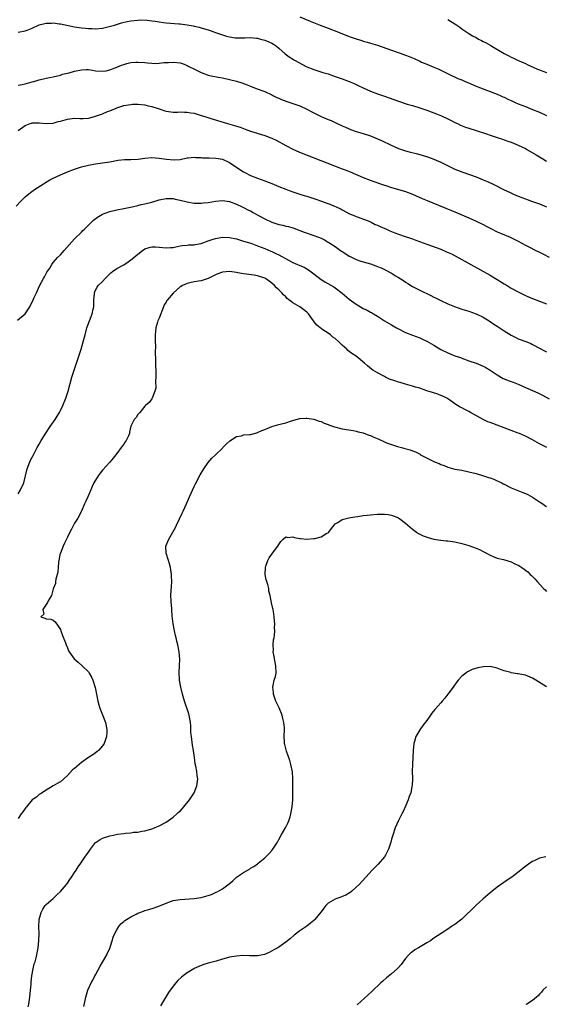
# Model space of a CAD drawing. Units: inches. Extents: x 2586000 to 2589000, y 1545000 to 1548000.
# Drawn here: x 2586445 to 2586595, y 1546387 to 1546667 of the extents above; entities that cross this region are included whole.
import ezdxf

# ---------------------------------------------------------------- set-up
doc = ezdxf.new("R2010")
doc.units = ezdxf.units.IN
doc.header["$MEASUREMENT"] = 0
doc.layers.add('LD25861545_10ft', color=9, linetype='Continuous')

msp = doc.modelspace()

# ---------------------------------------------------------------- linework, layer by layer
at = {"layer": 'LD25861545_10ft'}
for points, elevation in [([(2586525, 1546667.28), (2586527.92, 1546666.08), (2586530.75, 1546665), (2586533, 1546664.11), (2586535.97, 1546663), (2586539, 1546661.75), (2586541, 1546661.03), (2586542.56, 1546660.56), (2586543, 1546660.45), (2586544.11, 1546660.11), (2586545, 1546659.88), (2586547, 1546659.24), (2586551, 1546657.84), (2586553.49, 1546657), (2586555, 1546656.46), (2586556.05, 1546656.05), (2586557.45, 1546655.45), (2586559, 1546654.72), (2586559.51, 1546654.49), (2586561, 1546653.85), (2586563, 1546653.05), (2586564.43, 1546652.43), (2586565, 1546652.16), (2586565.76, 1546651.76), (2586567.28, 1546651), (2586569.83, 1546649.83), (2586571, 1546649.4), (2586571.96, 1546649), (2586572.69, 1546648.69), (2586575, 1546647.68), (2586575.49, 1546647.49), (2586581, 1546645.37), (2586581.86, 1546645), (2586582.64, 1546644.64), (2586583, 1546644.5), (2586583.99, 1546643.99), (2586585, 1546643.54), (2586585.36, 1546643.36), (2586586.15, 1546643), (2586587, 1546642.63), (2586589, 1546641.82), (2586591, 1546641.04), (2586593, 1546640.21), (2586595, 1546639.28)], 7550), ([(2586445, 1546662.94), (2586447, 1546663.36), (2586447.55, 1546663.55), (2586449, 1546664.15), (2586450.95, 1546665.05), (2586453, 1546665.53), (2586454.45, 1546665.55), (2586455, 1546665.59), (2586456.63, 1546665.37), (2586457, 1546665.35), (2586461, 1546664.5), (2586463, 1546664.2), (2586464.11, 1546664.11), (2586465, 1546664), (2586465.99, 1546663.99), (2586467, 1546663.94), (2586469, 1546664.14), (2586470.45, 1546664.45), (2586472.35, 1546665), (2586474.36, 1546665.64), (2586475.98, 1546666.02), (2586477, 1546666.22), (2586479, 1546666.41), (2586479.57, 1546666.43), (2586481.65, 1546666.35), (2586483, 1546666.17), (2586483.94, 1546666.06), (2586485, 1546665.87), (2586486.28, 1546665.72), (2586487, 1546665.61), (2586490.66, 1546665.34), (2586491, 1546665.33), (2586493, 1546665.05), (2586494.74, 1546664.74), (2586495, 1546664.66), (2586496.38, 1546664.38), (2586497, 1546664.19), (2586497.96, 1546663.96), (2586499, 1546663.61), (2586499.48, 1546663.48), (2586501, 1546662.87), (2586503, 1546662.18), (2586504.13, 1546661.87), (2586505, 1546661.67), (2586506.61, 1546661.39), (2586507, 1546661.36), (2586509, 1546661.38), (2586509.35, 1546661.35), (2586511, 1546661.46), (2586512.72, 1546661.28), (2586513, 1546661.22), (2586513.81, 1546661), (2586515, 1546660.65), (2586516.19, 1546660.19), (2586517, 1546659.83), (2586517.54, 1546659.54), (2586518.34, 1546659), (2586519, 1546658.47), (2586520.82, 1546656.82), (2586521.96, 1546655.96), (2586523.18, 1546655.18), (2586523.49, 1546655), (2586525.76, 1546653.76), (2586527, 1546653.17), (2586529, 1546652.4), (2586531.55, 1546651.55), (2586533, 1546651.09), (2586535, 1546650.42), (2586537, 1546649.71), (2586539, 1546648.96), (2586540.39, 1546648.39), (2586541.77, 1546647.77), (2586543, 1546647.14), (2586545, 1546646.19), (2586547, 1546645.46), (2586549, 1546644.83), (2586553, 1546643.36), (2586555.43, 1546642.57), (2586557, 1546642.11), (2586559, 1546641.48), (2586561, 1546640.81), (2586562.31, 1546640.31), (2586563, 1546640.07), (2586563.77, 1546639.77), (2586565.18, 1546639.18), (2586567, 1546638.33), (2586568.3, 1546637.7), (2586569, 1546637.34), (2586569.72, 1546637), (2586570.6, 1546636.6), (2586572.03, 1546636.03), (2586573, 1546635.68), (2586575, 1546635.01), (2586577.94, 1546634.06), (2586579, 1546633.74), (2586581.26, 1546633), (2586582.55, 1546632.56), (2586583, 1546632.42), (2586584.04, 1546632.04), (2586585, 1546631.72), (2586587, 1546630.89), (2586589, 1546629.9), (2586589.59, 1546629.59), (2586592.11, 1546628.11), (2586593.92, 1546627), (2586595, 1546626.38)], 7560), ([(2586567, 1546666.53), (2586569, 1546665.34), (2586569.54, 1546665), (2586570.37, 1546664.37), (2586571, 1546663.95), (2586571.54, 1546663.54), (2586572.35, 1546663), (2586573, 1546662.6), (2586573.96, 1546661.96), (2586575, 1546661.41), (2586575.71, 1546661), (2586576.56, 1546660.56), (2586577, 1546660.36), (2586577.91, 1546659.91), (2586579.19, 1546659.19), (2586579.49, 1546659), (2586583, 1546656.88), (2586584.27, 1546656.27), (2586585, 1546655.87), (2586585.61, 1546655.61), (2586586.81, 1546655), (2586589, 1546654.03), (2586589.73, 1546653.73), (2586591.2, 1546653), (2586592.49, 1546652.49), (2586593, 1546652.24), (2586593.93, 1546651.93), (2586595, 1546651.49)], 7540), ([(2586445, 1546647.92), (2586446.14, 1546648.14), (2586447, 1546648.34), (2586449, 1546648.89), (2586449.43, 1546649), (2586451, 1546649.46), (2586453, 1546649.9), (2586453.93, 1546650.07), (2586455, 1546650.31), (2586457, 1546650.8), (2586457.65, 1546651), (2586459, 1546651.36), (2586459.46, 1546651.46), (2586461, 1546651.88), (2586463, 1546652.27), (2586464.32, 1546652.32), (2586465, 1546652.32), (2586466.16, 1546652.16), (2586467, 1546652.02), (2586469, 1546651.86), (2586470.03, 1546652.02), (2586471, 1546652.24), (2586473.07, 1546653), (2586474.4, 1546653.6), (2586475, 1546653.82), (2586475.9, 1546654.1), (2586477, 1546654.34), (2586478.41, 1546654.41), (2586479, 1546654.48), (2586481, 1546654.37), (2586481.73, 1546654.27), (2586483, 1546654.21), (2586483.9, 1546654.1), (2586485, 1546654.18), (2586486.38, 1546654.38), (2586487, 1546654.34), (2586487.68, 1546654.32), (2586489, 1546654.45), (2586491, 1546654.27), (2586492.1, 1546653.9), (2586493, 1546653.55), (2586493.32, 1546653.32), (2586493.86, 1546653), (2586494.66, 1546652.66), (2586496.01, 1546652.01), (2586497, 1546651.47), (2586499, 1546650.76), (2586499.33, 1546650.67), (2586501.81, 1546650.19), (2586503, 1546649.99), (2586505, 1546649.54), (2586507, 1546649.01), (2586508.56, 1546648.56), (2586510.03, 1546648.03), (2586511, 1546647.62), (2586512.56, 1546647), (2586515, 1546646.08), (2586517, 1546645.18), (2586517.31, 1546645), (2586518.44, 1546644.44), (2586519, 1546644.22), (2586519.81, 1546643.81), (2586521.27, 1546643.27), (2586523, 1546642.72), (2586525, 1546642.04), (2586527, 1546641.14), (2586528.38, 1546640.38), (2586529, 1546640.02), (2586531, 1546639.03), (2586533, 1546638.21), (2586533.85, 1546637.85), (2586535, 1546637.33), (2586537, 1546636.39), (2586537.96, 1546635.96), (2586539, 1546635.52), (2586539.37, 1546635.37), (2586541, 1546634.81), (2586543, 1546634.18), (2586545, 1546633.51), (2586546.32, 1546633), (2586547, 1546632.71), (2586548.17, 1546632.17), (2586550.87, 1546630.87), (2586553, 1546629.97), (2586555, 1546629.29), (2586556.04, 1546629), (2586558.41, 1546628.41), (2586559.99, 1546627.99), (2586561.51, 1546627.51), (2586563, 1546626.93), (2586565, 1546626.02), (2586567.05, 1546625), (2586569, 1546624.1), (2586571.21, 1546623.21), (2586575, 1546621.85), (2586577, 1546621.06), (2586578.44, 1546620.44), (2586579.82, 1546619.82), (2586583, 1546618.22), (2586584.5, 1546617.5), (2586585.62, 1546617), (2586587, 1546616.43), (2586588.05, 1546616.05), (2586589, 1546615.67), (2586589.5, 1546615.5), (2586590.78, 1546615), (2586593, 1546614.18), (2586595, 1546613.4)], 7570), ([(2586445.06, 1546635), (2586447, 1546636.42), (2586448.38, 1546637), (2586448.85, 1546637.15), (2586449, 1546637.22), (2586450.77, 1546637.23), (2586451, 1546637.25), (2586453.01, 1546637.01), (2586455, 1546637.15), (2586456.42, 1546637.58), (2586457, 1546637.7), (2586459, 1546638.3), (2586459.66, 1546638.34), (2586461, 1546638.55), (2586462.5, 1546638.5), (2586463, 1546638.45), (2586463.5, 1546638.5), (2586465, 1546638.58), (2586465.32, 1546638.68), (2586467, 1546639.11), (2586469, 1546639.79), (2586470.4, 1546640.4), (2586471, 1546640.62), (2586472.67, 1546641.33), (2586473, 1546641.51), (2586474.16, 1546641.84), (2586475, 1546642.13), (2586477, 1546642.45), (2586477.52, 1546642.48), (2586479, 1546642.51), (2586481, 1546642.3), (2586481.93, 1546642.07), (2586483, 1546641.85), (2586484.73, 1546641.27), (2586485.63, 1546641), (2586486.66, 1546640.66), (2586487, 1546640.53), (2586488.33, 1546640.33), (2586489, 1546640.28), (2586490.23, 1546640.23), (2586491, 1546640.32), (2586492.22, 1546640.22), (2586493, 1546640.25), (2586494.06, 1546640.06), (2586495, 1546639.93), (2586497, 1546639.35), (2586498.03, 1546639), (2586499.45, 1546638.55), (2586504.41, 1546637), (2586506.47, 1546636.47), (2586507, 1546636.28), (2586508, 1546636), (2586509, 1546635.59), (2586509.46, 1546635.46), (2586511, 1546634.9), (2586515, 1546633.63), (2586516.73, 1546633), (2586517, 1546632.89), (2586518.28, 1546632.28), (2586521, 1546630.75), (2586523, 1546629.76), (2586524.92, 1546628.92), (2586534.82, 1546625), (2586537, 1546624.16), (2586537.85, 1546623.85), (2586539.29, 1546623.29), (2586543, 1546621.68), (2586544.96, 1546620.96), (2586547.92, 1546619.92), (2586549, 1546619.52), (2586549.4, 1546619.4), (2586551, 1546618.84), (2586553.99, 1546618.01), (2586555, 1546617.74), (2586557, 1546616.99), (2586559.74, 1546615.74), (2586561.13, 1546615.13), (2586569.64, 1546611.64), (2586573, 1546610.21), (2586575, 1546609.32), (2586577, 1546608.34), (2586577.87, 1546607.87), (2586579.2, 1546607.2), (2586581, 1546606.32), (2586581.91, 1546605.91), (2586584.73, 1546604.73), (2586586.06, 1546604.06), (2586587, 1546603.58), (2586589, 1546602.49), (2586589.98, 1546602.02), (2586591.99, 1546601), (2586593, 1546600.52), (2586594.01, 1546600.01), (2586595.76, 1546599.09)], 7580), ([(2586444.41, 1546613.59), (2586445.73, 1546615), (2586447, 1546616.22), (2586448.55, 1546617.45), (2586449.7, 1546618.3), (2586454.05, 1546621), (2586455, 1546621.49), (2586457, 1546622.44), (2586459, 1546623.29), (2586461, 1546624.05), (2586463, 1546624.7), (2586465, 1546625.2), (2586467, 1546625.57), (2586469, 1546625.85), (2586471, 1546626.18), (2586473.37, 1546626.63), (2586475.21, 1546626.79), (2586477, 1546626.77), (2586479.1, 1546626.9), (2586481, 1546627.2), (2586483, 1546627.37), (2586485, 1546627.21), (2586487.1, 1546626.9), (2586489.29, 1546626.71), (2586491, 1546626.85), (2586493, 1546627.25), (2586493.24, 1546627.24), (2586495, 1546627.44), (2586495.36, 1546627.36), (2586497, 1546627.35), (2586497.32, 1546627.32), (2586499.26, 1546627.26), (2586501.18, 1546627.18), (2586503, 1546626.9), (2586505, 1546626), (2586506.77, 1546624.77), (2586507, 1546624.63), (2586507.96, 1546623.96), (2586509, 1546623.32), (2586509.56, 1546623), (2586511, 1546622.31), (2586513, 1546621.48), (2586515, 1546620.74), (2586516.29, 1546620.29), (2586517, 1546619.99), (2586517.72, 1546619.72), (2586519, 1546619.17), (2586521, 1546618.37), (2586521.95, 1546618.05), (2586523, 1546617.67), (2586525, 1546617), (2586526.5, 1546616.5), (2586527, 1546616.36), (2586529.54, 1546615.54), (2586531.11, 1546615), (2586533.98, 1546613.98), (2586536.16, 1546613), (2586536.71, 1546612.71), (2586537, 1546612.53), (2586539.31, 1546611.31), (2586540.14, 1546611), (2586541, 1546610.65), (2586541.52, 1546610.48), (2586544.82, 1546609.18), (2586545.21, 1546609), (2586546.4, 1546608.4), (2586547, 1546608.15), (2586547.77, 1546607.77), (2586549.58, 1546607), (2586550.55, 1546606.55), (2586551.98, 1546606.02), (2586553, 1546605.62), (2586554.93, 1546604.93), (2586556.44, 1546604.44), (2586557, 1546604.24), (2586557.94, 1546603.94), (2586561, 1546602.73), (2586565, 1546601.33), (2586566.64, 1546600.64), (2586568, 1546600), (2586571, 1546598.43), (2586573.55, 1546597), (2586579, 1546594), (2586583, 1546591.47), (2586583.82, 1546591), (2586585, 1546590.32), (2586587, 1546589.25), (2586589, 1546588.24), (2586589.87, 1546587.86), (2586591, 1546587.35), (2586595, 1546585.79)], 7590), ([(2586444.84, 1546581.16), (2586447.03, 1546583), (2586448.32, 1546585), (2586448.55, 1546585.45), (2586449, 1546586.28), (2586449.59, 1546587.59), (2586450.18, 1546589), (2586451.1, 1546590.9), (2586452.22, 1546593), (2586452.47, 1546593.53), (2586453, 1546594.43), (2586453.2, 1546594.8), (2586453.97, 1546595.97), (2586454.58, 1546597), (2586455, 1546597.53), (2586455.63, 1546598.37), (2586456.2, 1546599), (2586457, 1546599.77), (2586458.07, 1546601), (2586461, 1546604.29), (2586463, 1546606.21), (2586463.39, 1546606.61), (2586463.83, 1546607), (2586465, 1546608.14), (2586465.85, 1546609), (2586466.45, 1546609.55), (2586467.56, 1546610.44), (2586468.46, 1546611), (2586469, 1546611.3), (2586471, 1546612.04), (2586473, 1546612.51), (2586475, 1546612.87), (2586477.35, 1546613.35), (2586479, 1546613.78), (2586479.95, 1546614.05), (2586481, 1546614.26), (2586483, 1546614.74), (2586485, 1546615.32), (2586487, 1546615.75), (2586489, 1546615.72), (2586489.58, 1546615.58), (2586491, 1546615.29), (2586493, 1546614.78), (2586495, 1546614.44), (2586495.56, 1546614.44), (2586497, 1546614.4), (2586497.52, 1546614.48), (2586499, 1546614.65), (2586501, 1546615), (2586503, 1546615.2), (2586505, 1546614.9), (2586507, 1546614.09), (2586508.62, 1546613.38), (2586509, 1546613.19), (2586510.45, 1546612.45), (2586511, 1546612.19), (2586511.74, 1546611.74), (2586513.03, 1546611), (2586515, 1546609.93), (2586517, 1546609.01), (2586519, 1546608.39), (2586520.16, 1546608.15), (2586521, 1546607.91), (2586521.77, 1546607.77), (2586523, 1546607.37), (2586523.3, 1546607.3), (2586526.18, 1546606.18), (2586529, 1546605.23), (2586531, 1546604.45), (2586531.96, 1546603.96), (2586533.25, 1546603.25), (2586535, 1546602.07), (2586536.55, 1546601), (2586537, 1546600.67), (2586538, 1546600), (2586539, 1546599.36), (2586539.24, 1546599.24), (2586541, 1546598.4), (2586542.03, 1546598.03), (2586543, 1546597.77), (2586545, 1546597.18), (2586546.58, 1546596.58), (2586547, 1546596.45), (2586548.03, 1546596.03), (2586549, 1546595.6), (2586549.43, 1546595.43), (2586551, 1546594.57), (2586552.18, 1546593.82), (2586553, 1546593.35), (2586554.42, 1546592.42), (2586555, 1546591.97), (2586555.62, 1546591.62), (2586557, 1546590.72), (2586559, 1546589.68), (2586562.15, 1546588.15), (2586563, 1546587.72), (2586563.51, 1546587.51), (2586565, 1546586.77), (2586567, 1546585.87), (2586568.93, 1546585.07), (2586571, 1546584.36), (2586573, 1546583.71), (2586575, 1546582.97), (2586577, 1546582.01), (2586579, 1546580.82), (2586580.07, 1546580.07), (2586581, 1546579.48), (2586583, 1546578.14), (2586585, 1546576.92), (2586586.27, 1546576.27), (2586587, 1546575.91), (2586589.38, 1546575), (2586590.54, 1546574.54), (2586591, 1546574.32), (2586593, 1546573.26), (2586594.45, 1546572.45), (2586595, 1546572.18)], 7600), ([(2586445, 1546531.86), (2586445.69, 1546533), (2586446.62, 1546535), (2586447.53, 1546539), (2586448.31, 1546541), (2586448.54, 1546541.46), (2586449.23, 1546542.77), (2586449.33, 1546543), (2586450.42, 1546545), (2586451, 1546545.97), (2586451.58, 1546547), (2586452.86, 1546549.14), (2586454.11, 1546551), (2586455.52, 1546553), (2586456.07, 1546553.93), (2586456.71, 1546555), (2586457, 1546555.54), (2586457.69, 1546557), (2586458.53, 1546559), (2586459.18, 1546561), (2586460.29, 1546565), (2586460.9, 1546567), (2586461.61, 1546569), (2586462.28, 1546571), (2586462.86, 1546573), (2586463.49, 1546575), (2586463.7, 1546575.7), (2586464.04, 1546577), (2586464.19, 1546577.81), (2586464.54, 1546579), (2586465.27, 1546581), (2586465.77, 1546582.23), (2586466.06, 1546583), (2586466.31, 1546584.31), (2586466.47, 1546585), (2586466.48, 1546585.52), (2586466.52, 1546587), (2586466.67, 1546588.67), (2586466.66, 1546589), (2586466.76, 1546589.24), (2586467, 1546589.67), (2586467.45, 1546590.55), (2586467.76, 1546591), (2586469, 1546592.18), (2586469.67, 1546593), (2586470.34, 1546593.66), (2586471, 1546594.37), (2586471.33, 1546594.67), (2586471.77, 1546595), (2586473, 1546595.83), (2586475, 1546596.91), (2586476.27, 1546597.73), (2586477, 1546598.3), (2586477.81, 1546599), (2586479, 1546599.97), (2586480.35, 1546601), (2586481, 1546601.4), (2586482.21, 1546601.79), (2586483, 1546602.01), (2586483.99, 1546602.01), (2586485, 1546601.96), (2586487, 1546601.76), (2586488.22, 1546601.78), (2586489, 1546601.85), (2586491, 1546602.26), (2586491.57, 1546602.43), (2586493, 1546602.51), (2586493.39, 1546602.61), (2586495, 1546602.6), (2586495.31, 1546602.69), (2586497, 1546602.97), (2586499, 1546603.74), (2586500.07, 1546604.07), (2586501, 1546604.41), (2586503, 1546604.72), (2586505, 1546604.67), (2586507, 1546604.27), (2586509, 1546603.67), (2586511.03, 1546603.03), (2586513, 1546602.3), (2586515, 1546601.5), (2586516.77, 1546600.77), (2586517, 1546600.7), (2586518.14, 1546600.14), (2586519, 1546599.78), (2586521.74, 1546598.26), (2586523, 1546597.59), (2586524.35, 1546597), (2586524.79, 1546596.79), (2586525, 1546596.67), (2586526.2, 1546596.2), (2586527, 1546595.73), (2586527.48, 1546595.48), (2586529, 1546594.33), (2586531, 1546592.74), (2586532.07, 1546592.07), (2586534.62, 1546590.62), (2586535, 1546590.38), (2586537, 1546588.86), (2586539, 1546587.2), (2586541, 1546585.74), (2586543, 1546584.54), (2586544.05, 1546584.05), (2586545, 1546583.49), (2586545.33, 1546583.33), (2586545.87, 1546583), (2586547, 1546582.34), (2586549.06, 1546581), (2586551, 1546579.83), (2586552.46, 1546579), (2586553, 1546578.7), (2586555, 1546577.73), (2586557, 1546576.91), (2586559, 1546576.17), (2586559.82, 1546575.82), (2586561, 1546575.26), (2586563, 1546574.08), (2586565, 1546572.87), (2586567, 1546571.91), (2586569, 1546571.11), (2586570.57, 1546570.57), (2586571, 1546570.4), (2586573, 1546569.69), (2586575, 1546568.96), (2586577, 1546568.12), (2586577.74, 1546567.74), (2586579.02, 1546567.02), (2586581, 1546565.63), (2586582.67, 1546564.67), (2586583, 1546564.51), (2586584.08, 1546564.08), (2586585, 1546563.77), (2586585.55, 1546563.55), (2586587, 1546563.02), (2586589, 1546562.08), (2586591, 1546561.18), (2586592.52, 1546560.52), (2586593.88, 1546559.88), (2586595.76, 1546558.86)], 7610), ([(2586595.13, 1546545), (2586593, 1546546.11), (2586591, 1546547.2), (2586589, 1546548.24), (2586587.35, 1546549), (2586587, 1546549.15), (2586585, 1546549.91), (2586579, 1546552.12), (2586578.37, 1546552.37), (2586576.98, 1546552.98), (2586573.41, 1546555), (2586573, 1546555.26), (2586571.84, 1546555.84), (2586571, 1546556.31), (2586570.53, 1546556.53), (2586569, 1546557.44), (2586567.55, 1546558.45), (2586566.7, 1546559), (2586565.57, 1546559.57), (2586565, 1546559.83), (2586564.16, 1546560.16), (2586562.65, 1546560.65), (2586561, 1546561.15), (2586559, 1546561.84), (2586557.84, 1546562.16), (2586557, 1546562.46), (2586555, 1546563), (2586553.49, 1546563.49), (2586553, 1546563.61), (2586551.94, 1546563.94), (2586550.48, 1546564.48), (2586549.34, 1546565), (2586549, 1546565.16), (2586547, 1546566.22), (2586545.73, 1546567), (2586545.3, 1546567.3), (2586544.22, 1546568.22), (2586543.38, 1546569), (2586540.93, 1546571), (2586539.76, 1546571.76), (2586538.62, 1546572.62), (2586538.3, 1546573), (2586537, 1546574.1), (2586536.04, 1546575), (2586535, 1546575.95), (2586534.38, 1546576.38), (2586533.66, 1546577), (2586533, 1546577.5), (2586531.51, 1546578.49), (2586531, 1546578.81), (2586530.74, 1546579), (2586529.77, 1546579.77), (2586529, 1546580.82), (2586528.91, 1546580.91), (2586528.59, 1546581.41), (2586527.47, 1546583), (2586527, 1546583.51), (2586526.13, 1546584.13), (2586525, 1546585.02), (2586523, 1546586.07), (2586521.9, 1546587), (2586521.39, 1546587.39), (2586521, 1546587.8), (2586520.38, 1546588.38), (2586519.91, 1546589), (2586519, 1546589.84), (2586518.36, 1546590.36), (2586517.82, 1546591), (2586517, 1546591.69), (2586516.23, 1546592.23), (2586515.26, 1546593), (2586515, 1546593.14), (2586513, 1546593.79), (2586512.04, 1546593.97), (2586509.7, 1546594.3), (2586509, 1546594.35), (2586507.35, 1546594.65), (2586507, 1546594.69), (2586505, 1546594.99), (2586503, 1546594.86), (2586501.66, 1546594.34), (2586501, 1546594.06), (2586500.28, 1546593.72), (2586499, 1546593.04), (2586497, 1546592.4), (2586496.24, 1546592.24), (2586495, 1546592.12), (2586493.78, 1546591.78), (2586493, 1546591.65), (2586491.64, 1546591), (2586491.22, 1546590.78), (2586491, 1546590.62), (2586489, 1546588.84), (2586487.39, 1546587), (2586487.23, 1546586.77), (2586487, 1546586.35), (2586486.49, 1546585.51), (2586486.24, 1546585), (2586485, 1546581.8), (2586484.76, 1546581.24), (2586484.68, 1546581), (2586484.59, 1546580.59), (2586484.1, 1546579), (2586483.98, 1546578.02), (2586483.9, 1546577), (2586483.87, 1546575.87), (2586483.9, 1546575), (2586483.96, 1546574.04), (2586483.89, 1546571.89), (2586484.02, 1546569.98), (2586484, 1546569), (2586484.02, 1546568.02), (2586484.06, 1546567), (2586484.08, 1546565), (2586484.01, 1546564.01), (2586484.08, 1546561.92), (2586483.84, 1546561), (2586483.07, 1546559.07), (2586483.06, 1546559), (2586483, 1546558.9), (2586482.2, 1546557.8), (2586481.21, 1546557), (2586481, 1546556.77), (2586479.52, 1546555), (2586479.27, 1546554.73), (2586479, 1546554.45), (2586478.49, 1546553.51), (2586477.93, 1546553), (2586477, 1546551.07), (2586476.63, 1546549.37), (2586476.61, 1546549), (2586476.37, 1546548.37), (2586475.71, 1546547), (2586475.39, 1546546.61), (2586475, 1546546.01), (2586474.56, 1546545.44), (2586474.3, 1546545), (2586473, 1546543.32), (2586471.95, 1546542.05), (2586471, 1546540.85), (2586469, 1546538.59), (2586468.28, 1546537.72), (2586467.75, 1546537), (2586466.53, 1546535), (2586466.07, 1546533.93), (2586465.61, 1546533), (2586464.78, 1546531), (2586464.19, 1546529.81), (2586463.88, 1546529), (2586463.03, 1546526.97), (2586461.97, 1546525), (2586461, 1546523.51), (2586460.13, 1546521.87), (2586459.73, 1546521), (2586459, 1546519.56), (2586458.75, 1546519), (2586458.16, 1546517.84), (2586457.78, 1546517), (2586457, 1546515.07), (2586456.98, 1546515), (2586456.56, 1546513), (2586456.47, 1546512.47), (2586456.38, 1546511), (2586456.32, 1546509.68), (2586456.12, 1546509), (2586455.68, 1546507.68), (2586455.6, 1546507), (2586455.59, 1546506.41), (2586454.94, 1546504.94), (2586454.47, 1546503), (2586453.54, 1546501.54), (2586453.39, 1546501), (2586453, 1546500.42), (2586452, 1546499), (2586452.29, 1546497.71), (2586451.41, 1546497), (2586452.56, 1546496.56), (2586453, 1546496.43), (2586454.29, 1546496.29), (2586455, 1546496.02), (2586455.55, 1546495.55), (2586457, 1546493.38), (2586457.15, 1546493), (2586457.62, 1546491.62), (2586458.42, 1546489.57), (2586458.6, 1546489), (2586459, 1546488.18), (2586459.35, 1546487.35), (2586459.51, 1546487), (2586460.94, 1546485), (2586462.06, 1546484.06), (2586463.14, 1546483), (2586465, 1546481.31), (2586465.2, 1546481), (2586465.84, 1546479.84), (2586466.19, 1546479), (2586466.88, 1546476.88), (2586467, 1546476.42), (2586467.3, 1546475), (2586467.67, 1546473), (2586467.94, 1546471.94), (2586468.2, 1546471), (2586469, 1546469.12), (2586469.81, 1546467), (2586470.21, 1546465), (2586470.15, 1546464.15), (2586470.13, 1546463), (2586469.58, 1546461.58), (2586469.41, 1546461), (2586469, 1546460.37), (2586467.79, 1546459), (2586467.38, 1546458.62), (2586466.22, 1546457.78), (2586465, 1546456.98), (2586463, 1546455.62), (2586461, 1546453.91), (2586460.49, 1546453.51), (2586459, 1546451.87), (2586457, 1546450.15), (2586456.25, 1546449.75), (2586455, 1546448.94), (2586453, 1546447.77), (2586451.34, 1546446.66), (2586451, 1546446.5), (2586450.21, 1546445.79), (2586449, 1546444.95), (2586447.38, 1546443), (2586447.22, 1546442.78), (2586447, 1546442.54), (2586446.38, 1546441.62), (2586445.91, 1546441), (2586445, 1546439.74)], 7620), ([(2586447.81, 1546386.19), (2586448.01, 1546387), (2586448.36, 1546389), (2586448.56, 1546391), (2586448.68, 1546392.68), (2586448.68, 1546393.32), (2586448.89, 1546395), (2586449.27, 1546397), (2586449.58, 1546398.42), (2586449.81, 1546399), (2586450.15, 1546400.15), (2586450.35, 1546401), (2586450.44, 1546401.56), (2586450.72, 1546403), (2586450.93, 1546405.07), (2586450.95, 1546407), (2586450.89, 1546408.89), (2586450.98, 1546411), (2586451.51, 1546413), (2586452.05, 1546413.95), (2586452.73, 1546415), (2586453, 1546415.32), (2586454.91, 1546417), (2586455.97, 1546418.03), (2586457, 1546418.98), (2586458.72, 1546421), (2586459, 1546421.35), (2586459.64, 1546422.36), (2586460.12, 1546423), (2586461, 1546424.33), (2586461.49, 1546425), (2586462.01, 1546425.99), (2586462.81, 1546427), (2586463, 1546427.3), (2586464.16, 1546429), (2586464.53, 1546429.47), (2586465.33, 1546430.67), (2586465.54, 1546431), (2586467, 1546432.85), (2586467.15, 1546433), (2586468.3, 1546433.7), (2586469, 1546434.09), (2586471, 1546434.77), (2586472.08, 1546435), (2586473.21, 1546435.21), (2586475, 1546435.44), (2586475.53, 1546435.53), (2586477, 1546435.66), (2586477.8, 1546435.8), (2586479, 1546435.86), (2586480.1, 1546436.1), (2586481, 1546436.19), (2586482.67, 1546436.67), (2586483, 1546436.74), (2586483.69, 1546437), (2586484.56, 1546437.44), (2586485, 1546437.63), (2586487, 1546438.7), (2586489, 1546440.05), (2586490.03, 1546441), (2586490.55, 1546441.45), (2586491, 1546441.8), (2586491.59, 1546442.41), (2586492.09, 1546443), (2586493.69, 1546445), (2586494.94, 1546447), (2586495.78, 1546449), (2586496.06, 1546451), (2586495.88, 1546451.88), (2586495.75, 1546453), (2586495.47, 1546454.53), (2586495.26, 1546455.26), (2586495.1, 1546457), (2586494.84, 1546459), (2586494.55, 1546460.55), (2586494.18, 1546463), (2586494.08, 1546464.08), (2586493.99, 1546466.01), (2586493.92, 1546467), (2586493.57, 1546469), (2586493.44, 1546469.44), (2586492.24, 1546473), (2586491.68, 1546475), (2586491.19, 1546477), (2586490.84, 1546479), (2586490.73, 1546481.27), (2586490.84, 1546483), (2586490.91, 1546484.91), (2586490.73, 1546487), (2586490.35, 1546489), (2586490.06, 1546490.06), (2586489.86, 1546491), (2586489.65, 1546491.65), (2586489.37, 1546493), (2586489, 1546495), (2586488.76, 1546497.24), (2586488.53, 1546500.53), (2586488.46, 1546501), (2586488.46, 1546501.54), (2586488.39, 1546503), (2586488.41, 1546504.41), (2586488.55, 1546505.45), (2586488.6, 1546507), (2586488.54, 1546508.54), (2586488.55, 1546509), (2586488.25, 1546511), (2586488.02, 1546512.02), (2586487.67, 1546513), (2586487.03, 1546515), (2586486.97, 1546517), (2586487.78, 1546519), (2586488.97, 1546521.03), (2586489.65, 1546522.35), (2586489.93, 1546523), (2586490.82, 1546524.82), (2586491.58, 1546526.42), (2586491.87, 1546527), (2586492.77, 1546529), (2586493.64, 1546531), (2586495, 1546534.01), (2586495.32, 1546534.68), (2586496.68, 1546537.32), (2586497.71, 1546539), (2586499, 1546540.75), (2586500.02, 1546541.97), (2586501, 1546542.96), (2586503, 1546544.88), (2586503.15, 1546545), (2586504.04, 1546545.96), (2586505.11, 1546546.89), (2586507, 1546548.15), (2586508.39, 1546548.39), (2586509, 1546548.59), (2586510.69, 1546548.69), (2586511, 1546548.73), (2586512.79, 1546549.21), (2586513, 1546549.25), (2586514.17, 1546549.83), (2586515, 1546550.15), (2586517, 1546551), (2586519, 1546551.54), (2586519.77, 1546551.77), (2586521, 1546552.04), (2586522.6, 1546552.6), (2586525, 1546553.25), (2586526.67, 1546553.33), (2586527, 1546553.37), (2586529, 1546553.06), (2586530.51, 1546552.51), (2586531, 1546552.41), (2586531.93, 1546551.93), (2586533, 1546551.59), (2586533.4, 1546551.4), (2586534.86, 1546550.86), (2586537, 1546550.33), (2586540.16, 1546549.84), (2586541, 1546549.67), (2586541.5, 1546549.5), (2586543, 1546549.17), (2586544.58, 1546548.58), (2586545, 1546548.48), (2586546, 1546548), (2586547.42, 1546547.42), (2586549, 1546546.65), (2586549.6, 1546546.4), (2586551, 1546545.88), (2586552.69, 1546545.31), (2586553.84, 1546545), (2586554.77, 1546544.77), (2586556.33, 1546544.33), (2586557, 1546544.1), (2586557.78, 1546543.78), (2586559.1, 1546543.1), (2586559.27, 1546543), (2586562.81, 1546541.19), (2586563.21, 1546541), (2586564.5, 1546540.5), (2586565, 1546540.24), (2586565.93, 1546539.93), (2586567, 1546539.46), (2586569, 1546538.93), (2586571, 1546538.59), (2586573, 1546538.17), (2586575, 1546537.63), (2586577.14, 1546537), (2586578.56, 1546536.56), (2586579, 1546536.39), (2586580.04, 1546536.04), (2586581, 1546535.61), (2586581.43, 1546535.43), (2586582.3, 1546535), (2586582.75, 1546534.75), (2586583, 1546534.6), (2586585, 1546533.57), (2586586.43, 1546533), (2586588.29, 1546532.29), (2586589, 1546532.01), (2586589.66, 1546531.66), (2586591, 1546530.93), (2586593, 1546529.6), (2586593.94, 1546529), (2586594.56, 1546528.56), (2586595, 1546528.3)], 7630), ([(2586463.67, 1546386.33), (2586464.05, 1546388.05), (2586464.22, 1546389), (2586464.39, 1546389.61), (2586464.84, 1546391), (2586465.77, 1546393), (2586466.2, 1546393.8), (2586466.8, 1546395), (2586467, 1546395.35), (2586468.26, 1546397.74), (2586469, 1546398.88), (2586470.18, 1546401), (2586470.41, 1546401.59), (2586471.1, 1546403), (2586471.16, 1546403.16), (2586471.74, 1546405), (2586471.96, 1546406.04), (2586472.43, 1546407), (2586473, 1546408.07), (2586473.59, 1546409), (2586474.2, 1546409.8), (2586475, 1546410.42), (2586475.28, 1546410.72), (2586475.74, 1546411), (2586477, 1546411.82), (2586478.5, 1546412.5), (2586479, 1546412.78), (2586479.6, 1546413), (2586480.58, 1546413.42), (2586481, 1546413.53), (2586482.11, 1546413.89), (2586483.66, 1546414.34), (2586485.42, 1546415), (2586487, 1546415.68), (2586489, 1546416.38), (2586491, 1546416.74), (2586495, 1546416.99), (2586497, 1546417.28), (2586499, 1546417.81), (2586499.87, 1546418.13), (2586501.26, 1546418.74), (2586501.71, 1546419), (2586503, 1546419.7), (2586504.88, 1546421.11), (2586505.98, 1546422.02), (2586507, 1546423.01), (2586509, 1546424.4), (2586510.66, 1546425.34), (2586511, 1546425.57), (2586511.89, 1546426.11), (2586513, 1546426.86), (2586513.18, 1546427), (2586515, 1546428.5), (2586515.56, 1546429), (2586516.26, 1546429.74), (2586517, 1546430.61), (2586517.3, 1546431), (2586518.6, 1546433), (2586519, 1546433.7), (2586519.69, 1546435), (2586521, 1546437.21), (2586521.62, 1546438.38), (2586521.9, 1546439), (2586522.21, 1546440.21), (2586522.45, 1546441), (2586522.53, 1546441.47), (2586522.76, 1546443), (2586522.97, 1546445), (2586523.04, 1546447.04), (2586523.04, 1546451.04), (2586522.9, 1546452.9), (2586522.46, 1546455), (2586522.16, 1546456.16), (2586521.23, 1546458.77), (2586521, 1546459.6), (2586520.73, 1546460.73), (2586520.64, 1546461), (2586520.59, 1546461.41), (2586520.51, 1546463), (2586520.59, 1546465), (2586520.58, 1546465.42), (2586520.43, 1546467), (2586520.13, 1546468.13), (2586519.93, 1546469), (2586519.12, 1546471.12), (2586518.21, 1546473), (2586517.49, 1546475), (2586517.48, 1546475.48), (2586517.32, 1546477), (2586517.44, 1546477.44), (2586517.74, 1546479), (2586518.03, 1546480.03), (2586518.23, 1546481), (2586518.21, 1546483), (2586517.81, 1546485), (2586517.7, 1546485.7), (2586517.44, 1546487), (2586517.46, 1546487.46), (2586517.41, 1546489), (2586517.55, 1546490.45), (2586517.68, 1546491), (2586517.78, 1546491.78), (2586517.86, 1546493), (2586517.83, 1546493.83), (2586517.85, 1546495), (2586517.75, 1546495.75), (2586517.72, 1546497), (2586517.51, 1546498.49), (2586517.41, 1546499), (2586517.32, 1546499.32), (2586516.98, 1546500.98), (2586516.58, 1546503), (2586516.2, 1546504.2), (2586516.15, 1546505), (2586515.88, 1546506.12), (2586515.58, 1546507), (2586515.46, 1546507.46), (2586515.16, 1546509), (2586515.21, 1546511), (2586515.36, 1546511.36), (2586515.9, 1546513), (2586516.27, 1546513.73), (2586517, 1546514.73), (2586517.22, 1546515), (2586518.72, 1546517), (2586519, 1546517.48), (2586519.63, 1546518.37), (2586520.26, 1546519), (2586521, 1546519.69), (2586521.53, 1546519.53), (2586523, 1546519.72), (2586523.47, 1546519.47), (2586525, 1546519.21), (2586525.17, 1546519.17), (2586526.97, 1546518.97), (2586529, 1546519.16), (2586529.24, 1546519.24), (2586531, 1546519.71), (2586532.69, 1546520.69), (2586533, 1546520.84), (2586533.19, 1546521), (2586533.93, 1546522.07), (2586534.71, 1546523), (2586535, 1546523.32), (2586535.74, 1546523.74), (2586537, 1546524.59), (2586538.55, 1546525), (2586538.93, 1546525.07), (2586540.64, 1546525.36), (2586541.45, 1546525.45), (2586543, 1546525.71), (2586544.13, 1546525.87), (2586545, 1546525.96), (2586547, 1546526.12), (2586547.88, 1546526.12), (2586549, 1546526.14), (2586550.03, 1546526.03), (2586551, 1546525.87), (2586553, 1546525.05), (2586555, 1546523.59), (2586557, 1546521.83), (2586558.13, 1546521), (2586558.65, 1546520.65), (2586560, 1546520), (2586561.45, 1546519.45), (2586563.01, 1546519.01), (2586565, 1546518.7), (2586566.55, 1546518.55), (2586567, 1546518.52), (2586569, 1546518.23), (2586571, 1546517.75), (2586573, 1546517.17), (2586575, 1546516.47), (2586576.03, 1546516.03), (2586577, 1546515.52), (2586577.36, 1546515.36), (2586578.02, 1546515), (2586579, 1546514.43), (2586579.91, 1546514.09), (2586581, 1546513.66), (2586582.77, 1546513.23), (2586585, 1546512.54), (2586586.05, 1546512.05), (2586587, 1546511.59), (2586587.39, 1546511.39), (2586587.97, 1546511), (2586589.7, 1546509.7), (2586590.4, 1546509), (2586590.72, 1546508.72), (2586591.72, 1546507.72), (2586592.31, 1546507), (2586594.18, 1546505), (2586594.59, 1546504.59), (2586595, 1546504.19)], 7640), ([(2586595, 1546477.04), (2586591.98, 1546479), (2586591, 1546479.57), (2586589, 1546480.36), (2586588.46, 1546480.46), (2586587, 1546480.79), (2586586.81, 1546480.81), (2586585, 1546481.1), (2586584.85, 1546481.15), (2586583, 1546481.63), (2586581.97, 1546482.03), (2586581, 1546482.35), (2586579, 1546482.81), (2586577, 1546482.8), (2586575.5, 1546482.5), (2586573.95, 1546482.05), (2586573, 1546481.5), (2586572.62, 1546481.38), (2586572.12, 1546481), (2586571, 1546480.08), (2586569.96, 1546479), (2586569.54, 1546478.46), (2586568.69, 1546477.31), (2586568.5, 1546477), (2586567.04, 1546474.96), (2586566.12, 1546473.88), (2586565.42, 1546473), (2586565, 1546472.57), (2586563.33, 1546470.67), (2586562.43, 1546469.57), (2586562.08, 1546469), (2586561, 1546467.5), (2586559.91, 1546466.09), (2586559, 1546464.84), (2586557.93, 1546463), (2586557.54, 1546461.54), (2586557.33, 1546461), (2586557.11, 1546459), (2586556.96, 1546455), (2586556.91, 1546453.09), (2586556.92, 1546451), (2586556.83, 1546449.17), (2586556.78, 1546448.78), (2586556.46, 1546447), (2586556.06, 1546445.94), (2586555.78, 1546445), (2586555, 1546443.2), (2586554.28, 1546441.72), (2586553.96, 1546441), (2586553, 1546439.14), (2586552.04, 1546437), (2586551.36, 1546435), (2586551, 1546433.82), (2586550.81, 1546433), (2586550.18, 1546431), (2586549.26, 1546429.26), (2586549.13, 1546429), (2586549, 1546428.82), (2586547.24, 1546426.76), (2586546.25, 1546425.75), (2586545.5, 1546425), (2586543.69, 1546423), (2586541.83, 1546421), (2586541, 1546420.17), (2586539.64, 1546419), (2586539.28, 1546418.72), (2586538.03, 1546417.97), (2586537, 1546417.55), (2586536.63, 1546417.37), (2586535.48, 1546417), (2586535, 1546416.81), (2586533, 1546415.62), (2586532.36, 1546415), (2586531.79, 1546414.21), (2586531, 1546413.24), (2586530.9, 1546413.1), (2586529.22, 1546411), (2586529, 1546410.78), (2586528, 1546410), (2586527, 1546409.12), (2586525, 1546407.76), (2586523.4, 1546406.6), (2586522.33, 1546405.67), (2586521, 1546404.62), (2586519, 1546403.19), (2586518.71, 1546403), (2586517.63, 1546402.37), (2586516.31, 1546401.69), (2586514.91, 1546401.09), (2586513, 1546400.71), (2586512.72, 1546400.72), (2586511, 1546400.68), (2586510.71, 1546400.71), (2586508.76, 1546400.76), (2586507, 1546400.64), (2586505, 1546400.29), (2586504.02, 1546400.02), (2586503, 1546399.77), (2586501.23, 1546399.23), (2586499.3, 1546398.7), (2586499, 1546398.58), (2586497.76, 1546398.24), (2586497, 1546397.94), (2586496.31, 1546397.69), (2586495, 1546397.08), (2586494.85, 1546397), (2586493, 1546395.83), (2586491.86, 1546395), (2586491.38, 1546394.62), (2586490.34, 1546393.66), (2586489.78, 1546393), (2586489, 1546392.05), (2586487.69, 1546390.3), (2586485.71, 1546387), (2586485.45, 1546386.55)], 7650), ([(2586594.77, 1546428.77), (2586593, 1546428.45), (2586591.91, 1546427.91), (2586591, 1546427.51), (2586590.3, 1546427), (2586589.52, 1546426.48), (2586588.41, 1546425.59), (2586587.74, 1546425), (2586585.13, 1546423), (2586583.82, 1546422.18), (2586581, 1546420.22), (2586579.52, 1546419), (2586579, 1546418.62), (2586577, 1546416.87), (2586574.99, 1546415), (2586571, 1546411.14), (2586569, 1546409.6), (2586568.6, 1546409.4), (2586568.03, 1546409), (2586567, 1546408.32), (2586565.08, 1546407), (2586563, 1546405.69), (2586562.61, 1546405.39), (2586562.06, 1546405), (2586561, 1546404.42), (2586558.71, 1546403), (2586557.64, 1546402.36), (2586557, 1546401.88), (2586556.45, 1546401.55), (2586555.89, 1546401), (2586555, 1546399.96), (2586553.72, 1546398.28), (2586553, 1546397.4), (2586552.64, 1546397), (2586551, 1546395.59), (2586549.58, 1546394.42), (2586548.51, 1546393.49), (2586547.96, 1546393), (2586545.45, 1546390.55), (2586544.4, 1546389.6), (2586541.22, 1546386.78)], 7660), ([(2586595, 1546391.94), (2586594, 1546391), (2586593.59, 1546390.41), (2586593, 1546389.84), (2586592.62, 1546389.38), (2586592.15, 1546389), (2586591, 1546388), (2586589.43, 1546387), (2586589.16, 1546386.84)], 7670)]:
    msp.add_lwpolyline(points, dxfattribs=dict(at, elevation=elevation))

doc.saveas('drawing.dxf')
